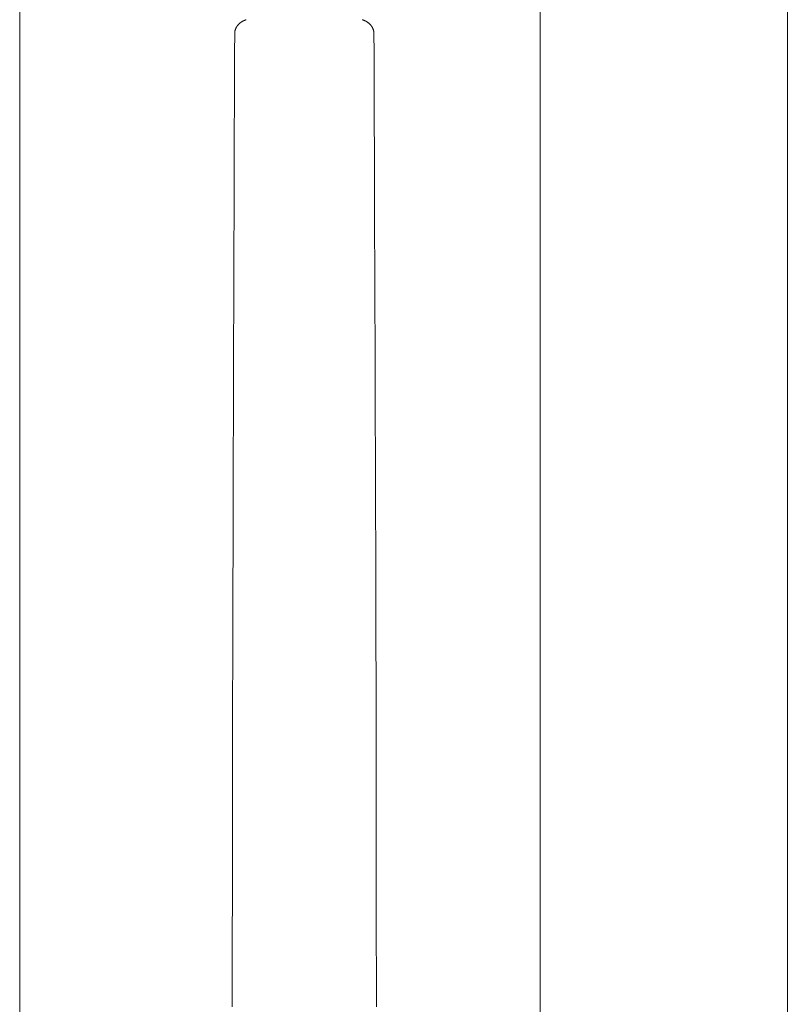
# Model space of a CAD drawing. Units: millimetres. Extents: x 471 to 31611, y 58 to 6083.
# Drawn here: x 26340 to 26474, y 2081 to 2252 of the extents above; entities that cross this region are included whole.
import ezdxf

# ---------------------------------------------------------------- set-up
doc = ezdxf.new("R2010")
doc.units = ezdxf.units.MM
doc.layers.get('0').update_dxf_attribs({"lineweight": 18})

msp = doc.modelspace()

# ---------------------------------------------------------------- linework, layer by layer
at = {"color": 7, "linetype": 'Continuous'}
for p, q in [((26430.86, 995.34), (26430.86, 3341.34)), ((26473.86, 995.34), (26473.86, 3341.34)), ((26340.36, 1120.34), (26340.36, 3211.34)), ((26377.97, 2250.62), (26377.96, 2250.58)), ((26377.99, 2250.65), (26377.97, 2250.62)), ((26378.01, 2250.69), (26377.99, 2250.65)), ((26378.03, 2250.72), (26378.01, 2250.69)), ((26378.04, 2250.76), (26378.03, 2250.72)), ((26378.06, 2250.79), (26378.04, 2250.76)), ((26378.08, 2250.83), (26378.06, 2250.79)), ((26378.1, 2250.86), (26378.08, 2250.83)), ((26378.13, 2250.89), (26378.1, 2250.86)), ((26378.15, 2250.93), (26378.13, 2250.89)), ((26378.17, 2250.96), (26378.15, 2250.93)), ((26378.19, 2250.99), (26378.17, 2250.96)), ((26378.21, 2251.02), (26378.19, 2250.99)), ((26378.24, 2251.05), (26378.21, 2251.02)), ((26378.26, 2251.08), (26378.24, 2251.05)), ((26378.29, 2251.11), (26378.26, 2251.08)), ((26378.31, 2251.14), (26378.29, 2251.11)), ((26378.33, 2251.17), (26378.31, 2251.14)), ((26378.36, 2251.2), (26378.33, 2251.17)), ((26378.39, 2251.23), (26378.36, 2251.2)), ((26378.41, 2251.26), (26378.39, 2251.23)), ((26378.44, 2251.29), (26378.41, 2251.26)), ((26378.47, 2251.31), (26378.44, 2251.29)), ((26378.49, 2251.34), (26378.47, 2251.31)), ((26378.52, 2251.36), (26378.49, 2251.34)), ((26378.55, 2251.39), (26378.52, 2251.36)), ((26378.58, 2251.42), (26378.55, 2251.39)), ((26378.6, 2251.44), (26378.58, 2251.42)), ((26378.63, 2251.46), (26378.6, 2251.44)), ((26378.66, 2251.49), (26378.63, 2251.46)), ((26378.69, 2251.51), (26378.66, 2251.49)), ((26378.72, 2251.54), (26378.69, 2251.51)), ((26378.75, 2251.56), (26378.72, 2251.54)), ((26378.78, 2251.58), (26378.75, 2251.56)), ((26378.81, 2251.6), (26378.78, 2251.58)), ((26378.84, 2251.62), (26378.81, 2251.6)), ((26378.87, 2251.65), (26378.84, 2251.62)), ((26378.9, 2251.67), (26378.87, 2251.65)), ((26378.94, 2251.69), (26378.9, 2251.67)), ((26378.97, 2251.71), (26378.94, 2251.69)), ((26379, 2251.73), (26378.97, 2251.71)), ((26379.03, 2251.74), (26379, 2251.73)), ((26379.06, 2251.76), (26379.03, 2251.74)), ((26379.1, 2251.78), (26379.06, 2251.76)), ((26379.13, 2251.8), (26379.1, 2251.78)), ((26379.16, 2251.82), (26379.13, 2251.8)), ((26379.19, 2251.83), (26379.16, 2251.82)), ((26379.22, 2251.85), (26379.19, 2251.83)), ((26379.26, 2251.87), (26379.22, 2251.85)), ((26379.29, 2251.88), (26379.26, 2251.87)), ((26379.32, 2251.9), (26379.29, 2251.88)), ((26379.36, 2251.91), (26379.32, 2251.9)), ((26379.39, 2251.93), (26379.36, 2251.91)), ((26379.43, 2251.94), (26379.39, 2251.93)), ((26379.46, 2251.96), (26379.43, 2251.94)), ((26379.49, 2251.97), (26379.46, 2251.96)), ((26379.53, 2251.99), (26379.49, 2251.97)), ((26379.56, 2252), (26379.53, 2251.99)), ((26379.6, 2252.01), (26379.56, 2252)), ((26379.63, 2252.03), (26379.6, 2252.01)), ((26379.67, 2252.04), (26379.63, 2252.03)), ((26379.7, 2252.05), (26379.67, 2252.04)), ((26379.74, 2252.07), (26379.7, 2252.05)), ((26379.77, 2252.08), (26379.74, 2252.07)), ((26399.97, 2252.07), (26399.94, 2252.08)), ((26400.01, 2252.05), (26399.97, 2252.07)), ((26400.04, 2252.04), (26400.01, 2252.05)), ((26400.08, 2252.03), (26400.04, 2252.04)), ((26400.11, 2252.01), (26400.08, 2252.03)), ((26400.15, 2252), (26400.11, 2252.01)), ((26400.18, 2251.99), (26400.15, 2252)), ((26400.22, 2251.97), (26400.18, 2251.99)), ((26400.25, 2251.96), (26400.22, 2251.97)), ((26400.29, 2251.94), (26400.25, 2251.96)), ((26400.32, 2251.93), (26400.29, 2251.94)), ((26400.35, 2251.91), (26400.32, 2251.93)), ((26400.39, 2251.9), (26400.35, 2251.91)), ((26400.42, 2251.88), (26400.39, 2251.9)), ((26400.45, 2251.87), (26400.42, 2251.88)), ((26400.49, 2251.85), (26400.45, 2251.87)), ((26400.52, 2251.83), (26400.49, 2251.85)), ((26400.55, 2251.82), (26400.52, 2251.83)), ((26400.59, 2251.8), (26400.55, 2251.82)), ((26400.62, 2251.78), (26400.59, 2251.8)), ((26400.65, 2251.76), (26400.62, 2251.78)), ((26400.68, 2251.74), (26400.65, 2251.76)), ((26400.71, 2251.73), (26400.68, 2251.74)), ((26400.75, 2251.71), (26400.71, 2251.73)), ((26400.78, 2251.69), (26400.75, 2251.71)), ((26400.81, 2251.67), (26400.78, 2251.69)), ((26400.84, 2251.65), (26400.81, 2251.67)), ((26400.87, 2251.62), (26400.84, 2251.65)), ((26400.9, 2251.6), (26400.87, 2251.62)), ((26400.93, 2251.58), (26400.9, 2251.6)), ((26400.96, 2251.56), (26400.93, 2251.58)), ((26400.99, 2251.54), (26400.96, 2251.56)), ((26401.02, 2251.51), (26400.99, 2251.54)), ((26401.05, 2251.49), (26401.02, 2251.51)), ((26401.08, 2251.47), (26401.05, 2251.49)), ((26401.11, 2251.44), (26401.08, 2251.47)), ((26401.14, 2251.42), (26401.11, 2251.44)), ((26401.16, 2251.39), (26401.14, 2251.42)), ((26401.19, 2251.36), (26401.16, 2251.39)), ((26401.22, 2251.34), (26401.19, 2251.36)), ((26401.25, 2251.31), (26401.22, 2251.34)), ((26401.27, 2251.28), (26401.25, 2251.31)), ((26401.3, 2251.26), (26401.27, 2251.28)), ((26401.33, 2251.23), (26401.3, 2251.26)), ((26401.35, 2251.2), (26401.33, 2251.23)), ((26401.38, 2251.17), (26401.35, 2251.2)), ((26401.4, 2251.14), (26401.38, 2251.17)), ((26401.43, 2251.11), (26401.4, 2251.14)), ((26401.45, 2251.08), (26401.43, 2251.11)), ((26401.48, 2251.05), (26401.45, 2251.08)), ((26401.5, 2251.02), (26401.48, 2251.05)), ((26401.52, 2250.99), (26401.5, 2251.02)), ((26401.54, 2250.96), (26401.52, 2250.99)), ((26401.57, 2250.93), (26401.54, 2250.96)), ((26401.59, 2250.89), (26401.57, 2250.93)), ((26401.61, 2250.86), (26401.59, 2250.89)), ((26401.63, 2250.83), (26401.61, 2250.86)), ((26401.65, 2250.79), (26401.63, 2250.83)), ((26401.67, 2250.76), (26401.65, 2250.79)), ((26401.69, 2250.72), (26401.67, 2250.76)), ((26401.71, 2250.69), (26401.69, 2250.72)), ((26401.72, 2250.65), (26401.71, 2250.69)), ((26401.74, 2250.62), (26401.72, 2250.65)), ((26401.76, 2250.58), (26401.74, 2250.62)), ((26377.75, 2249.65), (26377.74, 2246.4)), ((26377.76, 2249.77), (26377.75, 2249.73)), ((26377.75, 2249.73), (26377.75, 2249.69)), ((26377.75, 2249.69), (26377.75, 2249.65)), ((26377.77, 2249.89), (26377.76, 2249.85)), ((26377.76, 2249.85), (26377.76, 2249.81)), ((26377.76, 2249.81), (26377.76, 2249.77)), ((26377.78, 2249.97), (26377.77, 2249.93)), ((26377.77, 2249.93), (26377.77, 2249.89)), ((26377.79, 2250.05), (26377.78, 2250.01)), ((26377.78, 2250.01), (26377.78, 2249.97)), ((26377.8, 2250.09), (26377.79, 2250.05)), ((26377.81, 2250.17), (26377.8, 2250.13)), ((26377.8, 2250.13), (26377.8, 2250.09)), ((26377.82, 2250.21), (26377.81, 2250.17)), ((26377.83, 2250.25), (26377.82, 2250.21)), ((26377.84, 2250.28), (26377.83, 2250.25)), ((26377.86, 2250.32), (26377.84, 2250.28)), ((26377.87, 2250.36), (26377.86, 2250.32)), ((26377.88, 2250.4), (26377.87, 2250.36)), ((26377.89, 2250.43), (26377.88, 2250.4)), ((26377.91, 2250.47), (26377.89, 2250.43)), ((26377.92, 2250.51), (26377.91, 2250.47)), ((26377.94, 2250.55), (26377.92, 2250.51)), ((26377.96, 2250.58), (26377.94, 2250.55)), ((26401.77, 2250.55), (26401.76, 2250.58)), ((26401.79, 2250.51), (26401.77, 2250.55)), ((26401.8, 2250.47), (26401.79, 2250.51)), ((26401.82, 2250.44), (26401.8, 2250.47)), ((26401.83, 2250.4), (26401.82, 2250.44)), ((26401.84, 2250.36), (26401.83, 2250.4)), ((26401.86, 2250.32), (26401.84, 2250.36)), ((26401.87, 2250.29), (26401.86, 2250.32)), ((26401.88, 2250.25), (26401.87, 2250.29)), ((26401.89, 2250.21), (26401.88, 2250.25)), ((26401.9, 2250.17), (26401.89, 2250.21)), ((26401.91, 2250.13), (26401.9, 2250.17)), ((26401.92, 2250.09), (26401.91, 2250.13)), ((26401.92, 2250.05), (26401.92, 2250.09)), ((26401.93, 2250.01), (26401.92, 2250.05)), ((26401.94, 2249.97), (26401.93, 2250.01)), ((26401.94, 2249.93), (26401.94, 2249.97)), ((26401.95, 2249.89), (26401.94, 2249.93)), ((26401.95, 2249.85), (26401.95, 2249.89)), ((26401.95, 2249.81), (26401.95, 2249.85)), ((26401.96, 2249.77), (26401.95, 2249.81)), ((26401.96, 2249.73), (26401.96, 2249.77)), ((26401.96, 2249.69), (26401.96, 2249.73)), ((26401.96, 2249.65), (26401.96, 2249.69)), ((26401.98, 2246.4), (26401.96, 2249.65)), ((26377.74, 2246.4), (26377.72, 2243.14)), ((26401.99, 2243.14), (26401.98, 2246.4)), ((26377.72, 2243.14), (26377.71, 2239.88)), ((26402, 2239.88), (26401.99, 2243.14)), ((26377.71, 2239.88), (26377.7, 2236.63)), ((26402.02, 2236.63), (26402, 2239.88)), ((26377.7, 2236.63), (26377.68, 2233.37)), ((26402.03, 2233.37), (26402.02, 2236.63)), ((26377.68, 2233.37), (26377.67, 2230.11)), ((26402.04, 2230.11), (26402.03, 2233.37)), ((26377.67, 2230.11), (26377.66, 2226.85)), ((26402.05, 2226.86), (26402.04, 2230.11)), ((26377.66, 2226.85), (26377.65, 2223.6)), ((26402.06, 2223.6), (26402.05, 2226.86)), ((26377.65, 2223.6), (26377.64, 2220.34)), ((26402.07, 2220.34), (26402.06, 2223.6)), ((26377.64, 2220.34), (26377.63, 2217.08)), ((26402.08, 2217.08), (26402.07, 2220.34)), ((26377.63, 2217.08), (26377.62, 2213.83)), ((26402.09, 2213.83), (26402.08, 2217.08)), ((26377.62, 2213.83), (26377.61, 2210.57)), ((26402.1, 2210.57), (26402.09, 2213.83)), ((26377.61, 2210.57), (26377.6, 2207.31)), ((26402.12, 2207.31), (26402.1, 2210.57)), ((26377.6, 2207.31), (26377.59, 2204.05)), ((26402.13, 2204.06), (26402.12, 2207.31)), ((26377.59, 2204.05), (26377.58, 2200.8)), ((26402.14, 2200.8), (26402.13, 2204.06)), ((26377.58, 2200.8), (26377.57, 2197.54)), ((26402.15, 2197.54), (26402.14, 2200.8)), ((26377.57, 2197.54), (26377.56, 2194.28)), ((26402.16, 2194.28), (26402.15, 2197.54)), ((26377.56, 2194.28), (26377.55, 2191.03)), ((26402.17, 2191.03), (26402.16, 2194.28)), ((26377.55, 2191.03), (26377.54, 2187.77)), ((26402.18, 2187.77), (26402.17, 2191.03)), ((26377.54, 2187.77), (26377.53, 2184.51)), ((26402.19, 2184.51), (26402.18, 2187.77)), ((26377.53, 2184.51), (26377.52, 2181.26)), ((26402.2, 2181.25), (26402.19, 2184.51)), ((26377.52, 2181.26), (26377.51, 2178)), ((26402.22, 2178), (26402.2, 2181.25)), ((26377.51, 2178), (26377.51, 2174.74)), ((26402.23, 2174.74), (26402.22, 2178)), ((26377.51, 2174.74), (26377.5, 2171.48)), ((26402.24, 2171.48), (26402.23, 2174.74)), ((26377.5, 2171.48), (26377.49, 2168.23)), ((26402.25, 2168.23), (26402.24, 2171.48)), ((26377.49, 2168.23), (26377.48, 2164.97)), ((26402.26, 2164.97), (26402.25, 2168.23)), ((26377.48, 2164.97), (26377.47, 2161.71)), ((26402.27, 2161.71), (26402.26, 2164.97)), ((26377.47, 2161.71), (26377.46, 2158.46)), ((26402.28, 2158.46), (26402.27, 2161.71)), ((26377.46, 2158.46), (26377.45, 2155.2)), ((26402.29, 2155.2), (26402.28, 2158.46)), ((26377.45, 2155.2), (26377.44, 2151.94)), ((26402.29, 2151.94), (26402.29, 2155.2)), ((26377.44, 2151.94), (26377.43, 2148.69)), ((26402.3, 2148.69), (26402.29, 2151.94)), ((26377.43, 2148.69), (26377.42, 2145.43)), ((26402.31, 2145.43), (26402.3, 2148.69)), ((26377.42, 2145.43), (26377.41, 2142.18)), ((26402.32, 2142.17), (26402.31, 2145.43)), ((26377.41, 2142.18), (26377.4, 2138.92)), ((26402.33, 2138.92), (26402.32, 2142.17)), ((26377.4, 2138.92), (26377.39, 2135.66)), ((26402.33, 2135.66), (26402.33, 2138.92)), ((26377.39, 2135.66), (26377.38, 2132.41)), ((26402.34, 2132.41), (26402.33, 2135.66)), ((26377.38, 2132.41), (26377.37, 2129.15)), ((26402.34, 2129.15), (26402.34, 2132.41)), ((26377.37, 2129.15), (26377.37, 2125.9)), ((26402.35, 2125.9), (26402.34, 2129.15)), ((26377.37, 2125.9), (26377.36, 2122.64)), ((26402.35, 2122.64), (26402.35, 2125.9)), ((26377.36, 2122.64), (26377.36, 2119.39)), ((26402.35, 2119.39), (26402.35, 2122.64)), ((26377.36, 2119.39), (26377.36, 2118.85)), ((26377.36, 2118.85), (26377.36, 2118.32)), ((26402.35, 2118.85), (26402.35, 2119.39)), ((26402.36, 2118.32), (26402.35, 2118.85)), ((26377.36, 2118.32), (26377.36, 2117.79)), ((26377.36, 2117.79), (26377.36, 2117.26)), ((26377.36, 2117.26), (26377.36, 2116.72)), ((26402.36, 2117.79), (26402.36, 2118.32)), ((26402.36, 2117.26), (26402.36, 2117.79)), ((26402.36, 2116.72), (26402.36, 2117.26)), ((26377.36, 2116.19), (26377.35, 2115.66)), ((26377.35, 2115.66), (26377.35, 2115.13)), ((26377.36, 2116.72), (26377.36, 2116.19)), ((26402.36, 2116.19), (26402.36, 2116.72)), ((26402.36, 2115.66), (26402.36, 2116.19)), ((26402.36, 2115.13), (26402.36, 2115.66)), ((26377.35, 2115.13), (26377.35, 2114.59)), ((26377.35, 2114.59), (26377.35, 2114.06)), ((26377.35, 2114.06), (26377.35, 2113.53)), ((26402.36, 2114.59), (26402.36, 2115.13)), ((26402.36, 2114.06), (26402.36, 2114.59)), ((26402.36, 2113.53), (26402.36, 2114.06)), ((26377.35, 2113.53), (26377.35, 2113)), ((26377.35, 2113), (26377.35, 2112.46)), ((26377.35, 2112.46), (26377.35, 2111.93)), ((26402.36, 2113), (26402.36, 2113.53)), ((26402.36, 2112.46), (26402.36, 2113)), ((26402.36, 2111.93), (26402.36, 2112.46)), ((26377.35, 2111.93), (26377.35, 2111.4)), ((26377.35, 2111.4), (26377.35, 2110.86)), ((26377.35, 2110.86), (26377.35, 2110.33)), ((26377.35, 2110.33), (26377.35, 2109.8)), ((26402.36, 2111.4), (26402.36, 2111.93)), ((26402.36, 2110.87), (26402.36, 2111.4)), ((26402.36, 2110.33), (26402.36, 2110.87)), ((26402.36, 2109.8), (26402.36, 2110.33)), ((26377.35, 2109.8), (26377.35, 2109.27)), ((26377.35, 2109.27), (26377.35, 2108.73)), ((26377.35, 2108.73), (26377.35, 2108.2)), ((26402.36, 2109.27), (26402.36, 2109.8)), ((26402.36, 2108.73), (26402.36, 2109.27)), ((26402.36, 2108.2), (26402.36, 2108.73)), ((26377.35, 2108.2), (26377.35, 2107.67)), ((26377.35, 2107.67), (26377.35, 2107.14)), ((26377.35, 2107.14), (26377.35, 2106.6)), ((26402.37, 2107.67), (26402.36, 2108.2)), ((26402.37, 2107.14), (26402.37, 2107.67)), ((26402.37, 2106.6), (26402.37, 2107.14)), ((26377.35, 2106.07), (26377.34, 2105.54)), ((26377.34, 2105.54), (26377.34, 2105.01)), ((26377.35, 2106.6), (26377.35, 2106.07)), ((26402.37, 2106.07), (26402.37, 2106.6)), ((26402.37, 2105.54), (26402.37, 2106.07)), ((26402.37, 2105.01), (26402.37, 2105.54)), ((26377.34, 2105.01), (26377.34, 2104.47)), ((26377.34, 2104.47), (26377.34, 2103.94)), ((26377.34, 2103.94), (26377.34, 2103.41)), ((26377.34, 2103.41), (26377.34, 2102.88)), ((26402.37, 2104.47), (26402.37, 2105.01)), ((26402.37, 2103.94), (26402.37, 2104.47)), ((26402.37, 2103.41), (26402.37, 2103.94)), ((26402.37, 2102.88), (26402.37, 2103.41)), ((26377.34, 2102.88), (26377.34, 2102.34)), ((26377.34, 2102.34), (26377.34, 2101.81)), ((26377.34, 2101.81), (26377.34, 2101.28)), ((26402.37, 2102.34), (26402.37, 2102.88)), ((26402.37, 2101.81), (26402.37, 2102.34)), ((26402.37, 2101.28), (26402.37, 2101.81)), ((26377.34, 2101.28), (26377.34, 2100.75)), ((26377.34, 2100.75), (26377.34, 2100.21)), ((26377.34, 2100.21), (26377.34, 2099.68)), ((26402.37, 2100.75), (26402.37, 2101.28)), ((26402.37, 2100.21), (26402.37, 2100.75)), ((26402.37, 2099.68), (26402.37, 2100.21)), ((26377.34, 2099.68), (26377.34, 2099.15)), ((26377.34, 2099.15), (26377.34, 2098.61)), ((26377.34, 2098.61), (26377.34, 2098.08)), ((26402.37, 2099.15), (26402.37, 2099.68)), ((26402.37, 2098.62), (26402.37, 2099.15)), ((26402.38, 2098.08), (26402.37, 2098.62)), ((26377.34, 2098.08), (26377.34, 2097.55)), ((26377.34, 2097.55), (26377.34, 2097.02)), ((26377.34, 2097.02), (26377.34, 2096.48)), ((26402.38, 2097.55), (26402.38, 2098.08)), ((26402.38, 2097.02), (26402.38, 2097.55)), ((26402.38, 2096.49), (26402.38, 2097.02)), ((26377.34, 2096.48), (26377.33, 2095.95)), ((26377.33, 2095.95), (26377.33, 2095.42)), ((26377.33, 2095.42), (26377.33, 2094.89)), ((26377.33, 2094.89), (26377.33, 2094.35)), ((26402.38, 2095.95), (26402.38, 2096.49)), ((26402.38, 2095.42), (26402.38, 2095.95)), ((26402.38, 2094.89), (26402.38, 2095.42)), ((26402.38, 2094.36), (26402.38, 2094.89)), ((26377.33, 2094.35), (26377.33, 2093.82)), ((26377.33, 2093.82), (26377.33, 2093.29)), ((26377.33, 2093.29), (26377.33, 2092.76)), ((26402.38, 2093.82), (26402.38, 2094.36)), ((26402.38, 2093.29), (26402.38, 2093.82)), ((26402.38, 2092.76), (26402.38, 2093.29)), ((26377.33, 2092.76), (26377.33, 2092.22)), ((26377.33, 2092.22), (26377.33, 2091.69)), ((26377.33, 2091.69), (26377.33, 2091.16)), ((26402.38, 2092.23), (26402.38, 2092.76)), ((26402.38, 2091.69), (26402.38, 2092.23)), ((26402.38, 2091.16), (26402.38, 2091.69)), ((26377.33, 2091.16), (26377.33, 2090.63)), ((26377.33, 2090.63), (26377.33, 2090.09)), ((26377.33, 2090.09), (26377.33, 2089.56)), ((26402.38, 2090.63), (26402.38, 2091.16)), ((26402.38, 2090.1), (26402.38, 2090.63)), ((26402.38, 2089.56), (26402.38, 2090.1)), ((26377.33, 2089.56), (26377.33, 2089.03)), ((26377.33, 2089.03), (26377.33, 2088.5)), ((26377.33, 2088.5), (26377.33, 2087.96)), ((26402.39, 2089.03), (26402.38, 2089.56)), ((26402.39, 2088.5), (26402.39, 2089.03)), ((26402.39, 2087.97), (26402.39, 2088.5)), ((26377.33, 2087.43), (26377.32, 2086.9)), ((26377.32, 2086.9), (26377.32, 2086.37)), ((26377.32, 2086.37), (26377.32, 2085.83)), ((26377.33, 2087.96), (26377.33, 2087.43)), ((26402.39, 2087.43), (26402.39, 2087.97)), ((26402.39, 2086.9), (26402.39, 2087.43)), ((26402.39, 2086.37), (26402.39, 2086.9)), ((26402.39, 2085.84), (26402.39, 2086.37)), ((26377.32, 2085.83), (26377.32, 2085.3)), ((26377.32, 2085.3), (26377.32, 2084.77)), ((26377.32, 2084.77), (26377.32, 2084.24)), ((26402.39, 2085.3), (26402.39, 2085.84)), ((26402.39, 2084.77), (26402.39, 2085.3)), ((26402.39, 2084.24), (26402.39, 2084.77)), ((26377.32, 2084.24), (26377.32, 2083.71)), ((26377.32, 2083.71), (26377.32, 2083.17)), ((26377.32, 2083.17), (26377.32, 2082.64)), ((26402.39, 2083.71), (26402.39, 2084.24)), ((26402.39, 2083.18), (26402.39, 2083.71)), ((26402.39, 2082.64), (26402.39, 2083.18)), ((26377.32, 2082.64), (26377.32, 2082.11)), ((26377.32, 2082.11), (26377.32, 2081.58)), ((26377.32, 2081.58), (26377.32, 2081.04)), ((26402.39, 2082.11), (26402.39, 2082.64)), ((26402.39, 2081.58), (26402.39, 2082.11)), ((26402.39, 2081.05), (26402.39, 2081.58)), ((26377.32, 2081.04), (26377.32, 2080.51)), ((26402.39, 2080.51), (26402.39, 2081.05))]:
    msp.add_line(p, q, dxfattribs=at)

doc.saveas('drawing.dxf')
